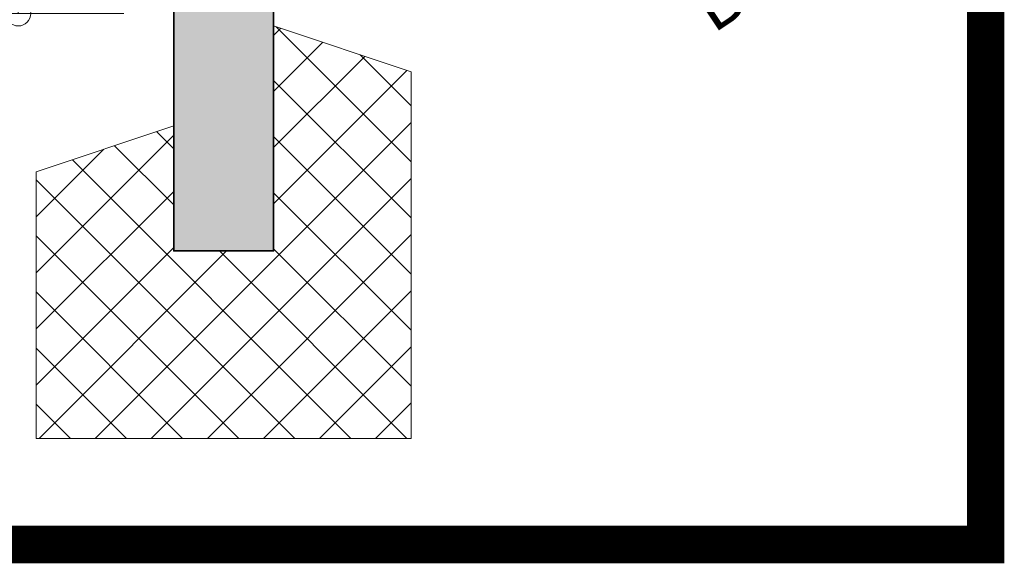
# Model space of a CAD drawing. Units: millimetres. Extents: x 231 to 4071, y 85 to 782.
# Drawn here: x 1959 to 1999, y 721 to 743 of the extents above; entities that cross this region are included whole.
import ezdxf

# ---------------------------------------------------------------- set-up
doc = ezdxf.new("R2010")
doc.units = ezdxf.units.MM
doc.header["$LTSCALE"] = 12.7
doc.header["$PDMODE"] = 3
doc.header["$PDSIZE"] = -2
doc.layers.add('Beschriftung', color=7, linetype='Continuous')
doc.layers.add('Schraffur', color=7, linetype='Continuous')
doc.layers.add('LEGENDE', color=7, linetype='Continuous', lineweight=25)
doc.styles.add('Beschriftung', font='FrutigerLTCom-Roman.ttf')
doc.dimstyles.new('AVT 1-020', dxfattribs={"dimscale": 2, "dimtxt": 2, "dimasz": 2, "dimexe": 1, "dimexo": 2, "dimgap": 0.5, "dimtad": 1, "dimdec": 0, "dimzin": 0, "dimdsep": 46, "dimtxsty": 'Beschriftung', "dimblk": 'SMALL', "dimcen": 0, "dimadec": 0, "dimazin": 0, "dimtfac": 1, "dimtdec": 0, "dimtofl": 0, "dimtmove": 0, "dimatfit": 3, "dimfxl": 1, "dimtolj": 1, "dimtzin": 0, "dimlwd": 0, "dimlwe": 0, "dimarcsym": 0})

# ---------------------------------------------------------------- blocks, each defined once
blk = doc.blocks.new('_Small')
at = {"color": 0, "linetype": 'ByBlock', "lineweight": -2}
blk.add_circle((0, 0), 0.25, dxfattribs=at)
blk = doc.blocks.new('*D94')
at = {"layer": 'Beschriftung', "color": 0, "lineweight": 0}
for p, q in [((1963.588, 746.436), (1958.366, 746.436)), ((1959.366, 743.436), (1959.366, 746.436)), ((1963.588, 743.436), (1958.366, 743.436))]:
    blk.add_line(p, q, dxfattribs=at)
at = {"layer": 'Defpoints', "color": 0}
for p in [(1959.366, 746.436), (1965.588, 746.436), (1965.588, 743.436)]:
    blk.add_point(p, dxfattribs=at)
at = {"layer": 'Beschriftung', "color": 0, "lineweight": 0, "xscale": 2, "yscale": 2, "zscale": 2}
for p, rotation in [((1959.366, 746.436), 90), ((1959.366, 743.436), 270)]:
    blk.add_blockref('_Small', p, dxfattribs=dict(at, rotation=rotation))
at = {"layer": 'Beschriftung', "color": 0, "linetype": 'Continuous', "insert": (1957.831, 744.936), "char_height": 2, "attachment_point": 5, "rotation": 90, "style": 'Beschriftung'}
blk.add_mtext('\\A1;6', dxfattribs=at)

msp = doc.modelspace()

# ---------------------------------------------------------------- hatches: boundary and pattern name
at = {"layer": 'Schraffur', "linetype": 'Continuous', "lineweight": 15, "true_color": 0xb9ffff}
msp.add_hatch(color=131, dxfattribs=at).paths.add_polyline_path([(1969.588, 746.436), (1965.588, 746.436), (1965.588, 733.936), (1969.588, 733.936)])
at = {"layer": 'Schraffur', "lineweight": 0}
h = msp.add_hatch(dxfattribs=at)
h.set_pattern_fill('ANSI37', color=256, scale=0.5)
h.set_pattern_definition([(45, (948.303, 621.5457), (-1.122532, 1.122532), []), (135, (948.303, 621.5457), (-1.122532, -1.122532), [])])
h.paths.add_polyline_path([(1969.588, 733.936), (1965.588, 733.936), (1965.588, 738.936), (1960.088, 737.103), (1960.088, 726.436), (1975.088, 726.436), (1975.088, 741.103), (1969.588, 742.936)])

# ---------------------------------------------------------------- linework, layer by layer
at = {"color": 7, "linetype": 'Continuous', "lineweight": 35, "flags": 128}
msp.add_lwpolyline([(1965.588, 746.436), (1969.588, 746.436), (1969.588, 733.936), (1965.588, 733.936)], close=True, dxfattribs=at)
at = {"lineweight": 0}
msp.add_lwpolyline([(1969.588, 742.936), (1975.088, 741.103), (1975.088, 726.436), (1960.088, 726.436), (1960.088, 737.103), (1965.588, 738.936)], dxfattribs=at)
at = {"layer": 'LEGENDE', "color": 1, "flags": 128}
msp.add_lwpolyline([(1933.088, 764.686), (1998.088, 764.686), (1998.088, 722.186), (1933.088, 722.186)], close=True, dxfattribs=at)
at = {"layer": 'Schraffur', "color": 131, "linetype": 'Continuous', "lineweight": 15, "true_color": 0xb9ffff, "const_width": 1.5, "flags": 128}
msp.add_lwpolyline([(1933.088, 764.686), (1998.088, 764.686), (1998.088, 722.186), (1933.088, 722.186)], close=True, dxfattribs=at)

# ---------------------------------------------------------------- texts
at = {"layer": 'Beschriftung', "color": 7, "insert": (1991.33, 747.772), "char_height": 2, "attachment_point": 2, "rotation": 33.6901, "line_spacing_factor": 1.001259, "style": 'Beschriftung'}
msp.add_mtext('Böschung', dxfattribs=at)

# ---------------------------------------------------------------- dimensions: what is measured, and where the dimension line sits
at = {"layer": 'Beschriftung'}
dim = msp.add_linear_dim(base=(1959.366, 746.436), p1=(1965.588, 743.436), p2=(1965.588, 746.436), angle=90, dimstyle='AVT 1-020', override={"dimscale": 1, "dimlfac": 2}, dxfattribs=at)
dim.commit()
dim.dimension.update_dxf_attribs({"geometry": '*D94', "text_midpoint": (1957.831, 744.936)})

doc.saveas('drawing.dxf')
